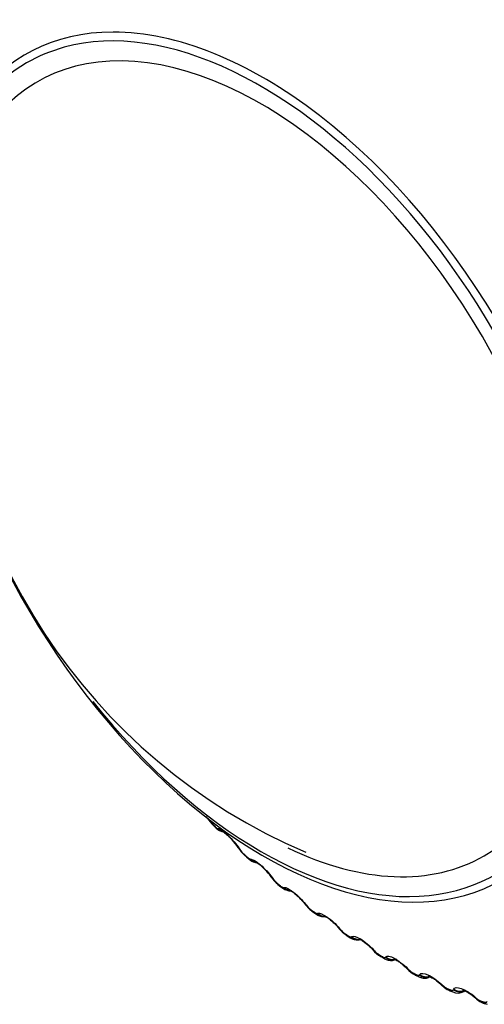
# Model space of a CAD drawing. Units: millimetres. Extents: x -251 to 1114, y 0 to 1165.
# Drawn here: x -238 to -228, y 119 to 139 of the extents above; entities that cross this region are included whole.
import ezdxf

# ---------------------------------------------------------------- set-up
doc = ezdxf.new("R2010")
doc.units = ezdxf.units.MM
for name, color, linetype in [('4504', 7, 'Continuous'), ('9164', 7, 'Continuous'), ('Défaut', 7, 'Continuous')]:
    doc.layers.add(name, color=color, linetype=linetype)

# ---------------------------------------------------------------- blocks, each defined once
blk = doc.blocks.new('SE2')
at = {"layer": '4504', "color": 7, "linetype": 'Continuous'}
for p, q in [((-233.594, 122.452), (-233.535, 122.393)), ((-233.468, 122.356), (-233.458, 122.354)), ((-233.031, 121.946), (-233.017, 121.924)), ((-232.921, 121.805), (-232.861, 121.75)), ((-232.798, 121.724), (-232.788, 121.724)), ((-232.353, 121.346), (-232.337, 121.324)), ((-232.234, 121.206), (-232.172, 121.155)), ((-232.115, 121.141), (-232.106, 121.142)), ((-231.664, 120.796), (-231.646, 120.774)), ((-231.535, 120.657), (-231.473, 120.611)), ((-231.421, 120.608), (-231.413, 120.611)), ((-230.967, 120.299), (-230.948, 120.278)), ((-230.828, 120.161), (-230.765, 120.12)), ((-230.721, 120.129), (-230.714, 120.134)), ((-230.265, 119.858), (-230.246, 119.836)), ((-230.117, 119.721), (-230.054, 119.685)), ((-230.018, 119.706), (-230.012, 119.713)), ((-229.564, 119.474), (-229.543, 119.453)), ((-229.405, 119.339), (-229.341, 119.308)), ((-229.316, 119.342), (-229.311, 119.35)), ((-228.865, 119.149), (-228.843, 119.129)), ((-228.694, 119.017), (-228.632, 118.992)), ((-228.619, 119.037), (-228.615, 119.047)), ((-228.406, 118.999), (-228.384, 119.012)), ((-228.173, 118.886), (-228.151, 118.867)), ((-227.99, 118.757), (-227.928, 118.737))]:
    blk.add_line(p, q, dxfattribs=at)
for centre, radius, start, end in [((-233.174, 122.905), 0.615, 208.6564, 226.9943), ((-233.183, 122.881), 0.588, 211.9528, 224.6088), ((-233.394, 122.538), 0.197, 220.9184, 247.6965), ((-233.302, 122.582), 0.299, 219.0023, 251.5486), ((-233.899, 121.427), 1.001, 32.4327, 43.8415), ((-236.556, 119.613), 4.219, 33.4919, 33.8514), ((-232.534, 122.265), 0.599, 210.6856, 229.7706), ((-232.544, 122.243), 0.571, 214.053, 227.1498), ((-233.304, 120.706), 1.137, 35.1923, 44.7847), ((-236.002, 118.717), 4.489, 35.7208, 36.0689), ((-231.885, 121.667), 0.576, 212.6051, 232.7204), ((-231.895, 121.646), 0.546, 216.1009, 229.801), ((-235.408, 117.871), 4.743, 37.9138, 38.2517), ((-231.227, 121.115), 0.549, 214.4273, 235.8743), ((-231.24, 121.093), 0.516, 218.1085, 232.58), ((-234.775, 117.08), 4.978, 40.0876, 40.4166), ((-230.541, 120.632), 0.549, 216.6059, 238.4467), ((-230.579, 120.588), 0.482, 220.0861, 235.507), ((-234.107, 116.35), 5.193, 42.2577, 42.5786), ((-229.879, 120.175), 0.509, 218.2069, 242.241), ((-229.915, 120.135), 0.445, 222.0425, 238.604), ((-233.405, 115.684), 5.386, 44.4379, 44.7517), ((-229.216, 119.772), 0.469, 219.7112, 246.3903), ((-229.25, 119.736), 0.408, 223.9855, 241.8957), ((-232.673, 115.088), 5.556, 46.6416, 46.9489), ((-228.586, 119.395), 0.37, 225.9221, 245.4088), ((-228.524, 119.206), 0.237, 243.1215, 299.5671), ((-231.916, 114.563), 5.705, 48.8814, 49.1828), ((-227.927, 119.113), 0.333, 227.859, 249.1723)]:
    blk.add_arc(centre, radius, start, end, dxfattribs=at)
for centre, major_axis, ratio, start_param, end_param in [((-232.586, 129.761), (-4.823, 8.354), 0.57735, 3.927094, 6.133452), ((-232.526, 129.795), (4.905, -8.495), 0.57735, 2.820127, 6.283185), ((-232.526, 129.795), (4.905, -8.495), 0.57735, 2.190422, 2.820127), ((-232.586, 129.761), (4.6, -7.967), 0.57735, 0, 4.084359), ((-232.586, 129.761), (-4.823, 8.354), 0.57735, 6.133452, 6.283185), ((-232.586, 129.761), (-4.823, 8.354), 0.57735, 0, 0.785398), ((-232.526, 129.795), (4.905, -8.495), 0.57735, 0.925048, 2.190422), ((-232.586, 129.761), (-4.823, 8.354), 0.57735, 2.888887, 3.927094), ((-232.586, 129.761), (-4.823, 8.354), 0.57735, 1.823954, 2.888887), ((-233.452, 122.593), (0.142, 0.141), 0.339185, 2.888541, 3.141925), ((-233.393, 122.534), (0.141, 0.141), 0.343889, 2.887125, 3.131242), ((-233.32, 122.482), (0.04, 0.196), 0.933232, 2.438601, 3.141523), ((-233.309, 122.48), (0.04, 0.196), 0.933704, 2.442854, 3.158635), ((-232.885, 122.074), (0.166, 0.111), 0.473752, 3.114514, 3.141832), ((-232.885, 122.074), (0.166, 0.111), 0.473752, 3.141832, 3.414181), ((-232.871, 122.052), (0.166, 0.111), 0.473031, 3.14992, 3.41679), ((-232.786, 121.953), (0.135, 0.147), 0.391305, 2.871141, 3.141963), ((-232.586, 129.761), (4.6, -7.967), 0.57735, 5.583643, 6.283185), ((-232.726, 121.898), (0.134, 0.148), 0.395843, 2.869435, 3.131654), ((-232.654, 121.854), (0.006, 0.2), 0.945179, 2.302064, 3.142067), ((-232.644, 121.853), (0.007, 0.2), 0.945645, 2.306045, 3.142005), ((-232.211, 121.478), (0.162, 0.117), 0.421829, 3.119591, 3.141797), ((-232.211, 121.478), (0.162, 0.117), 0.421829, 3.141797, 3.419699), ((-232.195, 121.455), (0.162, 0.117), 0.42108, 3.150109, 3.422205), ((-232.106, 121.36), (0.128, 0.154), 0.441431, 2.850344, 3.118074), ((-232.106, 121.36), (0.128, 0.154), 0.441431, 3.118074, 3.141972), ((-232.045, 121.31), (0.127, 0.155), 0.445779, 2.848322, 3.132118), ((-231.974, 121.273), (-0.034, 0.197), 0.953248, 2.135284, 2.912836), ((-231.965, 121.275), (-0.033, 0.197), 0.953709, 2.138672, 2.869508), ((-231.526, 120.931), (0.157, 0.124), 0.368699, 3.134949, 3.427496), ((-231.508, 120.909), (0.157, 0.123), 0.367921, 3.150235, 3.429906), ((-231.416, 120.817), (0.119, 0.161), 0.489308, 2.825817, 3.14192), ((-231.354, 120.772), (0.119, 0.161), 0.493444, 2.823445, 3.132593), ((-231.284, 120.744), (-0.077, 0.185), 0.957398, 1.943496, 2.740824), ((-231.276, 120.747), (-0.077, 0.185), 0.957857, 1.94596, 2.747362), ((-230.833, 120.437), (0.152, 0.129), 0.314634, 3.124376, 3.43745), ((-230.814, 120.415), (0.153, 0.129), 0.313826, 3.150306, 3.439767), ((-230.718, 120.328), (0.11, 0.167), 0.534692, 2.797162, 3.127449), ((-230.656, 120.287), (0.109, 0.167), 0.538595, 2.794402, 3.132988), ((-230.589, 120.267), (0.118, -0.162), 0.957607, 4.882677, 5.703246), ((-230.581, 120.272), (0.118, -0.162), 0.958066, 4.88406, 5.687842), ((-230.135, 119.998), (0.147, 0.135), 0.259908, 3.121244, 3.141601), ((-230.135, 119.998), (0.147, 0.135), 0.259908, 3.141601, 3.449479), ((-230.116, 119.977), (0.148, 0.135), 0.259071, 3.15033, 3.451709), ((-230.017, 119.894), (0.1, 0.173), 0.57735, 2.763922, 3.134198), ((-229.955, 119.858), (0.099, 0.174), 0.581001, 2.760731, 3.13659), ((-229.89, 119.847), (0.151, -0.131), 0.953875, 4.68893, 5.671532), ((-229.884, 119.854), (0.151, -0.131), 0.954336, 4.689361, 5.518047), ((-229.438, 119.616), (0.142, 0.141), 0.2048, 3.117567, 3.141507), ((-229.438, 119.616), (0.142, 0.141), 0.2048, 3.141507, 3.46354), ((-229.417, 119.595), (0.142, 0.14), 0.203933, 3.150313, 3.465687), ((-229.316, 119.518), (0.089, 0.179), 0.617067, 2.72558, 3.141133), ((-229.254, 119.488), (0.088, 0.18), 0.620446, 2.721909, 3.137549), ((-229.192, 119.485), (0.174, -0.098), 0.946221, 4.519088, 5.622109), ((-229.187, 119.493), (0.174, -0.098), 0.946686, 4.518889, 5.502421), ((-228.743, 119.294), (0.137, 0.146), 0.149592, 3.117655, 3.141404), ((-228.743, 119.294), (0.137, 0.146), 0.149592, 3.141404, 3.479624), ((-228.722, 119.273), (0.137, 0.146), 0.148695, 3.15026, 3.481691), ((-228.618, 119.202), (0.076, 0.185), 0.653639, 2.681569, 3.141085), ((-228.557, 119.177), (0.075, 0.185), 0.65673, 2.677365, 3.138837), ((-228.498, 119.182), (0.189, -0.067), 0.934683, 4.379332, 5.561168), ((-228.494, 119.192), (0.189, -0.066), 0.935155, 4.378831, 5.480898), ((-228.056, 119.032), (0.131, 0.151), 0.094564, 3.141298, 3.497747), ((-228.056, 119.032), (0.131, 0.151), 0.094564, 3.120561, 3.141298), ((-228.033, 119.012), (0.131, 0.151), 0.093638, 3.150181, 3.499738), ((-227.928, 118.947), (0.062, 0.19), 0.686881, 2.631292, 3.141268), ((-227.867, 118.928), (0.061, 0.191), 0.689667, 2.626503, 3.140322)]:
    blk.add_ellipse(centre, major_axis=major_axis, ratio=ratio, start_param=start_param, end_param=end_param, dxfattribs=at)
for points in [[(-233.601, 122.469), (-233.572, 122.439), (-233.542, 122.41)], [(-232.932, 121.825), (-232.902, 121.797), (-232.872, 121.77)], [(-232.248, 121.228), (-232.217, 121.203), (-232.187, 121.178)], [(-231.554, 120.683), (-231.523, 120.66), (-231.492, 120.637)], [(-230.852, 120.191), (-230.821, 120.17), (-230.79, 120.15)], [(-230.147, 119.755), (-230.116, 119.736), (-230.084, 119.719)], [(-229.442, 119.376), (-229.41, 119.361), (-229.379, 119.346)], [(-228.74, 119.059), (-228.709, 119.046), (-228.678, 119.033)], [(-228.046, 118.802), (-228.015, 118.792), (-227.985, 118.783)]]:
    blk.add_open_spline(points, degree=2, dxfattribs=at)
for points, knots in [([(-233.458, 122.354), (-233.414, 122.344), (-233.341, 122.292), (-233.219, 122.175), (-233.177, 122.131), (-233.098, 122.038), (-233.062, 121.991), (-233.031, 121.946)], [0, 0, 0, 0, 0.5, 0.5, 0.75, 0.75, 1, 1, 1, 1]), ([(-233.363, 122.288), (-233.363, 122.288), (-233.363, 122.288), (-233.357, 122.285), (-233.332, 122.269), (-233.288, 122.233), (-233.232, 122.181), (-233.196, 122.141), (-233.177, 122.121)], [0.1537979, 0.1537979, 0.1537979, 0.1537979, 0.1605738, 0.2745146, 0.4234313, 0.6013989, 0.8259501, 1, 1, 1, 1]), ([(-232.88, 121.768), (-232.861, 121.75), (-232.813, 121.707), (-232.739, 121.661), (-232.679, 121.657), (-232.658, 121.656)], [0, 0, 0, 0, 0.272364, 0.783407, 1, 1, 1, 1]), ([(-232.872, 121.77), (-232.861, 121.76), (-232.85, 121.751), (-232.84, 121.744), (-232.831, 121.738), (-232.822, 121.732), (-232.814, 121.729), (-232.808, 121.726), (-232.803, 121.725), (-232.798, 121.724)], [0, 0, 0, 0, 0.354527, 0.354527, 0.354527, 0.706578, 0.706578, 0.706578, 1, 1, 1, 1]), ([(-232.788, 121.724), (-232.748, 121.721), (-232.675, 121.677), (-232.551, 121.57), (-232.508, 121.527), (-232.424, 121.437), (-232.386, 121.391), (-232.353, 121.346)], [0, 0, 0, 0, 0.5, 0.5, 0.75, 0.75, 1, 1, 1, 1]), ([(-232.68, 121.658), (-232.68, 121.658), (-232.677, 121.657), (-232.659, 121.647), (-232.621, 121.62), (-232.563, 121.573), (-232.522, 121.532), (-232.497, 121.507)], [0.2197574, 0.2197574, 0.2197574, 0.2197574, 0.296293, 0.4274785, 0.5805665, 0.782519, 1, 1, 1, 1]), ([(-232.187, 121.178), (-232.176, 121.169), (-232.165, 121.161), (-232.155, 121.155), (-232.146, 121.149), (-232.137, 121.145), (-232.13, 121.143), (-232.124, 121.141), (-232.119, 121.14), (-232.115, 121.141)], [0, 0, 0, 0, 0.354527, 0.354527, 0.354527, 0.706578, 0.706578, 0.706578, 1, 1, 1, 1]), ([(-232.172, 121.156), (-232.159, 121.145), (-232.122, 121.115), (-232.059, 121.084), (-231.987, 121.069), (-231.953, 121.076), (-231.939, 121.079)], [0, 0, 0, 0, 0.182221, 0.58296, 0.857143, 1, 1, 1, 1]), ([(-232.106, 121.142), (-232.068, 121.147), (-231.998, 121.111), (-231.871, 121.013), (-231.826, 120.973), (-231.74, 120.886), (-231.699, 120.841), (-231.664, 120.796)], [0, 0, 0, 0, 0.5, 0.5, 0.75, 0.75, 1, 1, 1, 1]), ([(-231.984, 121.079), (-231.984, 121.079), (-231.983, 121.079), (-231.975, 121.076), (-231.946, 121.059), (-231.899, 121.026), (-231.833, 120.97), (-231.759, 120.898), (-231.704, 120.837), (-231.685, 120.81), (-231.684, 120.808)], [0.2059152, 0.2059152, 0.2059152, 0.2059152, 0.216153, 0.2969669, 0.3873832, 0.5088078, 0.6487751, 0.8099176, 0.9867013, 1, 1, 1, 1]), ([(-231.492, 120.637), (-231.48, 120.629), (-231.47, 120.622), (-231.46, 120.617), (-231.451, 120.612), (-231.442, 120.609), (-231.435, 120.608), (-231.43, 120.606), (-231.425, 120.607), (-231.421, 120.608)], [0, 0, 0, 0, 0.354527, 0.354527, 0.354527, 0.706578, 0.706578, 0.706578, 1, 1, 1, 1]), ([(-231.473, 120.612), (-231.458, 120.601), (-231.424, 120.577), (-231.361, 120.548), (-231.302, 120.541), (-231.269, 120.543), (-231.264, 120.543)], [0, 0, 0, 0, 0.1597936, 0.4395822, 0.7005549, 0.745098, 0.745098, 0.745098, 0.745098]), ([(-231.413, 120.611), (-231.379, 120.623), (-231.311, 120.596), (-231.183, 120.507), (-231.137, 120.47), (-231.047, 120.388), (-231.004, 120.344), (-230.967, 120.299)], [0, 0, 0, 0, 0.5, 0.5, 0.75, 0.75, 1, 1, 1, 1]), ([(-231.278, 120.553), (-231.278, 120.553), (-231.273, 120.551), (-231.25, 120.54), (-231.209, 120.515), (-231.148, 120.469), (-231.075, 120.404), (-231.015, 120.344), (-230.991, 120.314), (-230.987, 120.308)], [0.2583548, 0.2583548, 0.2583548, 0.2583548, 0.3245694, 0.4039988, 0.5143191, 0.6419353, 0.7937385, 0.9631237, 1, 1, 1, 1]), ([(-230.79, 120.15), (-230.778, 120.142), (-230.768, 120.137), (-230.758, 120.133), (-230.749, 120.129), (-230.741, 120.126), (-230.734, 120.126), (-230.729, 120.126), (-230.724, 120.127), (-230.721, 120.129)], [0, 0, 0, 0, 0.354527, 0.354527, 0.354527, 0.706578, 0.706578, 0.706578, 1, 1, 1, 1]), ([(-230.765, 120.121), (-230.75, 120.111), (-230.715, 120.088), (-230.647, 120.064), (-230.586, 120.063), (-230.551, 120.069), (-230.544, 120.07)], [0, 0, 0, 0, 0.1718278, 0.4555622, 0.7284999, 0.7915696, 0.7915696, 0.7915696, 0.7915696]), ([(-230.714, 120.134), (-230.685, 120.153), (-230.618, 120.134), (-230.49, 120.056), (-230.443, 120.022), (-230.35, 119.944), (-230.306, 119.901), (-230.265, 119.858)], [0, 0, 0, 0, 0.5, 0.5, 0.75, 0.75, 1, 1, 1, 1]), ([(-230.567, 120.083), (-230.567, 120.083), (-230.563, 120.082), (-230.546, 120.075), (-230.509, 120.055), (-230.452, 120.017), (-230.38, 119.959), (-230.318, 119.902), (-230.291, 119.871), (-230.285, 119.863)], [0.2775555, 0.2775555, 0.2775555, 0.2775555, 0.3281984, 0.4067337, 0.5124655, 0.6335984, 0.7821548, 0.9509441, 1, 1, 1, 1]), ([(-230.084, 119.719), (-230.073, 119.712), (-230.062, 119.707), (-230.053, 119.704), (-230.044, 119.701), (-230.036, 119.7), (-230.03, 119.701), (-230.025, 119.701), (-230.021, 119.703), (-230.018, 119.706)], [0, 0, 0, 0, 0.354527, 0.354527, 0.354527, 0.706578, 0.706578, 0.706578, 1, 1, 1, 1]), ([(-230.054, 119.687), (-230.037, 119.677), (-229.998, 119.654), (-229.924, 119.637), (-229.845, 119.643), (-229.81, 119.665), (-229.796, 119.673)], [0, 0, 0, 0, 0.196668, 0.537592, 0.842922, 1, 1, 1, 1]), ([(-230.012, 119.713), (-229.987, 119.739), (-229.923, 119.729), (-229.795, 119.661), (-229.748, 119.63), (-229.653, 119.557), (-229.606, 119.516), (-229.564, 119.474)], [0, 0, 0, 0, 0.5, 0.5, 0.75, 0.75, 1, 1, 1, 1]), ([(-229.853, 119.671), (-229.853, 119.671), (-229.851, 119.671), (-229.84, 119.667), (-229.809, 119.653), (-229.757, 119.623), (-229.69, 119.575), (-229.624, 119.52), (-229.593, 119.487), (-229.582, 119.476)], [0.2796972, 0.2796972, 0.2796972, 0.2796972, 0.3081934, 0.387412, 0.4901609, 0.6059004, 0.7531495, 0.923562, 1, 1, 1, 1]), ([(-229.311, 119.35), (-229.291, 119.383), (-229.23, 119.381), (-229.103, 119.324), (-229.055, 119.296), (-228.958, 119.229), (-228.91, 119.191), (-228.865, 119.149)], [0, 0, 0, 0, 0.5, 0.5, 0.75, 0.75, 1, 1, 1, 1]), ([(-229.379, 119.346), (-229.368, 119.34), (-229.358, 119.336), (-229.349, 119.335), (-229.34, 119.333), (-229.332, 119.332), (-229.327, 119.334), (-229.322, 119.335), (-229.319, 119.338), (-229.316, 119.342)], [0, 0, 0, 0, 0.354527, 0.354527, 0.354527, 0.706578, 0.706578, 0.706578, 1, 1, 1, 1]), ([(-229.341, 119.31), (-229.323, 119.301), (-229.28, 119.28), (-229.203, 119.271), (-229.133, 119.283), (-229.107, 119.302), (-229.1, 119.308)], [0, 0, 0, 0, 0.224281, 0.60986, 0.91174, 1, 1, 1, 1]), ([(-229.14, 119.319), (-229.14, 119.319), (-229.14, 119.319), (-229.134, 119.318), (-229.106, 119.308), (-229.06, 119.284), (-228.996, 119.244), (-228.93, 119.194), (-228.896, 119.161), (-228.882, 119.147)], [0.2774214, 0.2774214, 0.2774214, 0.2774214, 0.2832175, 0.3673174, 0.469297, 0.5830336, 0.7306022, 0.9048403, 1, 1, 1, 1]), ([(-228.877, 119.145), (-228.858, 119.127), (-228.815, 119.088), (-228.75, 119.038), (-228.706, 119.025), (-228.693, 119.022)], [0, 0, 0, 0, 0.309009, 0.829323, 1, 1, 1, 1]), ([(-228.678, 119.033), (-228.667, 119.029), (-228.657, 119.026), (-228.648, 119.025), (-228.64, 119.024), (-228.633, 119.025), (-228.628, 119.028), (-228.623, 119.03), (-228.62, 119.033), (-228.619, 119.037)], [0, 0, 0, 0, 0.354527, 0.354527, 0.354527, 0.706578, 0.706578, 0.706578, 1, 1, 1, 1]), ([(-228.615, 119.047), (-228.599, 119.087), (-228.542, 119.094), (-228.416, 119.048), (-228.368, 119.024), (-228.269, 118.962), (-228.22, 118.926), (-228.173, 118.886)], [0, 0, 0, 0, 0.5, 0.5, 0.75, 0.75, 1, 1, 1, 1]), ([(-228.433, 119.03), (-228.433, 119.03), (-228.43, 119.029), (-228.41, 119.024), (-228.371, 119.007), (-228.312, 118.975), (-228.245, 118.93), (-228.206, 118.897), (-228.188, 118.88)], [0.2775401, 0.2775401, 0.2775401, 0.2775401, 0.340847, 0.4417891, 0.5526553, 0.6985356, 0.8725342, 1, 1, 1, 1]), ([(-228.183, 118.879), (-228.164, 118.861), (-228.118, 118.822), (-228.048, 118.774), (-228.002, 118.764), (-227.989, 118.761)], [0, 0, 0, 0, 0.304976, 0.82935, 1, 1, 1, 1]), ([(-227.985, 118.783), (-227.974, 118.779), (-227.964, 118.777), (-227.955, 118.777), (-227.947, 118.778), (-227.941, 118.779), (-227.936, 118.783), (-227.932, 118.786), (-227.93, 118.79), (-227.929, 118.795)], [0, 0, 0, 0, 0.354527, 0.354527, 0.354527, 0.706578, 0.706578, 0.706578, 1, 1, 1, 1])]:
    blk.add_open_spline(points, degree=3, knots=knots, dxfattribs=at)
at = {"layer": '9164', "color": 7, "linetype": 'Continuous'}
blk.add_arc((-226.874, 133.054), 12.168, 179.6941, 246.8411, dxfattribs=at)

msp = doc.modelspace()

# ---------------------------------------------------------------- block references
at = {"layer": 'Défaut'}
msp.add_blockref('SE2', (0, 0), dxfattribs=at)

doc.saveas('drawing.dxf')
